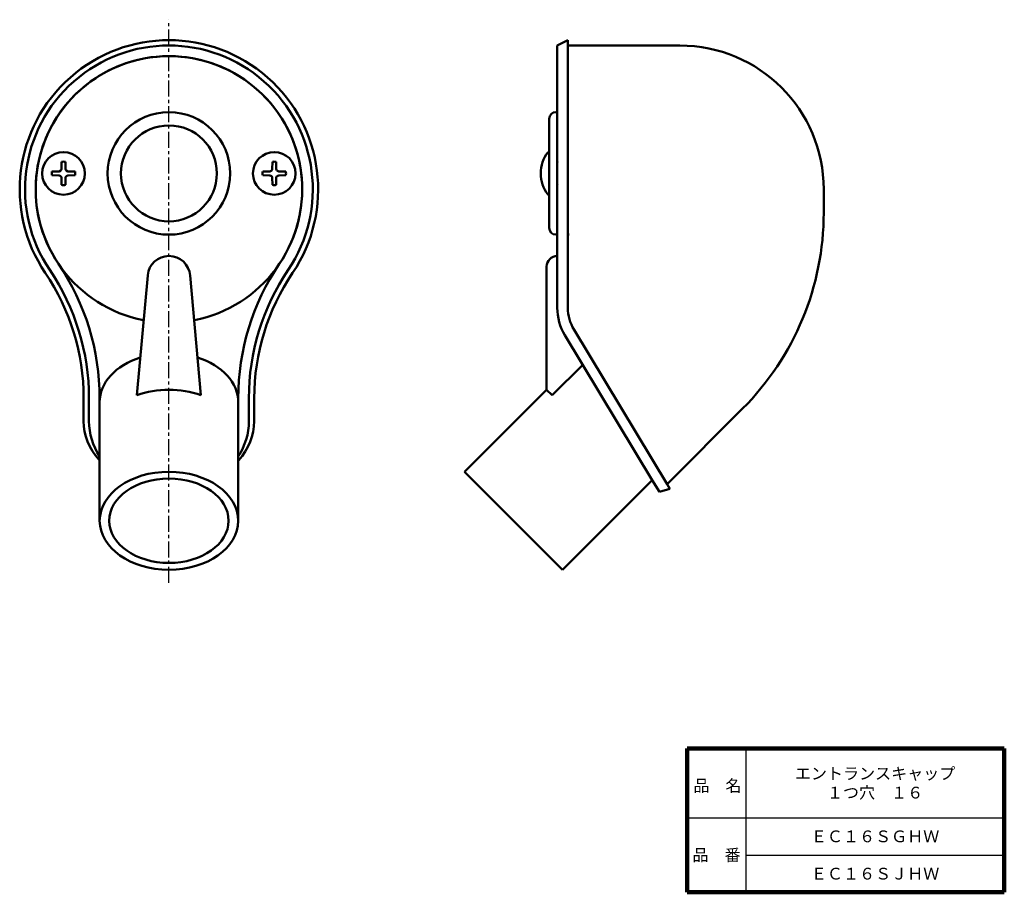
# Model space of a CAD drawing. Units: millimetres. Extents: x 63 to 248, y 13 to 177.
import ezdxf

# ---------------------------------------------------------------- set-up
doc = ezdxf.new("R2010")
doc.units = ezdxf.units.MM
doc.header["$LTSCALE"] = 0.094561
doc.linetypes.add('CENTER', pattern=[50.8, 31.75, -6.35, 6.35, -6.35])
doc.linetypes.add('DOTSX', pattern=[6.35, 3.175, -3.175])
for name, color, linetype in [('NoLayerName_001', 7, 'Continuous'), ('NoLayerName_002', 7, 'Continuous'), ('NoLayerName_003', 7, 'Continuous'), ('NoLayerName_004', 7, 'Continuous'), ('NoLayerName_005', 7, 'Continuous')]:
    doc.layers.add(name, color=color, linetype=linetype)
doc.styles.get("Standard").update_dxf_attribs({"font": 'txt', "bigfont": 'extfont2'})

# ---------------------------------------------------------------- blocks, each defined once
blk = doc.blocks.new('JZB_0001')
at = {"layer": 'NoLayerName_003', "color": 7, "linetype": 'Continuous', "lineweight": 50}
for p, q in [((3.62, 4.79), (3.64, 6.17)), ((4.38, 4.79), (4.36, 6.17)), ((3.17, 4.38), (1.83, 4.36)), ((3.17, 4.38), (3.51, 4.55)), ((3.62, 4.79), (3.51, 4.55)), ((4.38, 4.79), (4.49, 4.55)), ((4.83, 4.38), (4.49, 4.55)), ((4.83, 4.38), (6.17, 4.36)), ((3.17, 3.62), (1.83, 3.64)), ((3.17, 3.62), (3.51, 3.45)), ((3.62, 3.21), (3.51, 3.45)), ((3.62, 3.21), (3.64, 1.83)), ((4.38, 3.21), (4.36, 1.83)), ((4.38, 3.21), (4.49, 3.45)), ((4.83, 3.62), (4.49, 3.45)), ((4.83, 3.62), (6.17, 3.64))]:
    blk.add_line(p, q, dxfattribs=at)
blk.add_circle((4, 4), 4, dxfattribs=at)
for start, end in [(80.582, 99.418), (170.582, 189.418), (350.582, 9.418), (260.582, 279.418)]:
    blk.add_arc((4, 4), 2.2, start, end, dxfattribs=at)
blk = doc.blocks.new('JZB_0002')
at = {"layer": 'NoLayerName_003', "color": 7, "linetype": 'Continuous', "lineweight": 50}
for p, q in [((3.62, 4.79), (3.64, 6.17)), ((4.38, 4.79), (4.36, 6.17)), ((3.17, 4.38), (1.83, 4.36)), ((3.17, 4.38), (3.51, 4.55)), ((3.62, 4.79), (3.51, 4.55)), ((4.38, 4.79), (4.49, 4.55)), ((4.83, 4.38), (4.49, 4.55)), ((4.83, 4.38), (6.17, 4.36)), ((3.17, 3.62), (1.83, 3.64)), ((3.17, 3.62), (3.51, 3.45)), ((3.62, 3.21), (3.51, 3.45)), ((3.62, 3.21), (3.64, 1.83)), ((4.38, 3.21), (4.36, 1.83)), ((4.38, 3.21), (4.49, 3.45)), ((4.83, 3.62), (4.49, 3.45)), ((4.83, 3.62), (6.17, 3.64))]:
    blk.add_line(p, q, dxfattribs=at)
blk.add_circle((4, 4), 4, dxfattribs=at)
for start, end in [(80.582, 99.418), (170.582, 189.418), (350.582, 9.418), (260.582, 279.418)]:
    blk.add_arc((4, 4), 2.2, start, end, dxfattribs=at)
blk = doc.blocks.new('JZB_0003')
at = {"layer": 'NoLayerName_003', "color": 7, "linetype": 'Continuous', "lineweight": 50}
for p, q in [((1.6, 8), (1.38, 8)), ((1.6, 0), (1.38, 0))]:
    blk.add_line(p, q, dxfattribs=at)
at = {"layer": 'NoLayerName_003', "color": 7, "linetype": 'DOTSX', "lineweight": 25}
blk.add_line((3.1, 0), (3.1, 8), dxfattribs=at)
at = {"layer": 'NoLayerName_003', "color": 7, "linetype": 'Continuous', "lineweight": 50}
blk.add_arc((6.5, 4), 6.5, 142.0201, 217.9799, dxfattribs=at)
at = {"layer": 'NoLayerName_003', "color": 7, "linetype": 'DOTSX', "lineweight": 25}
for centre, start, end in [((3.3, 6.31), 180, 270), ((3.3, 1.69), 90, 180)]:
    blk.add_arc(centre, 0.2, start, end, dxfattribs=at)

msp = doc.modelspace()

# ---------------------------------------------------------------- linework, layer by layer
at = {"layer": 'NoLayerName_001', "color": 7, "linetype": 'Continuous', "lineweight": 50}
for p, q in [((165.8, 136.42), (165.8, 172.92)), ((163.8, 169.92), (163.8, 122.7)), ((163.8, 159.42), (163.55, 159.42)), ((162.3, 158.17), (162.3, 137.67)), ((165.8, 122.7), (165.8, 143.42)), ((163.8, 136.42), (163.55, 136.42)), ((163.8, 132.42), (163.8, 136.42)), ((165.8, 136.42), (166.05, 136.42)), ((161.8, 107.31), (161.8, 130.42)), ((162.84, 106.27), (168.58, 112.01)), ((161.8, 107.31), (146.42, 91.93)), ((162.84, 106.27), (161.8, 107.31)), ((146.42, 91.93), (164.81, 73.54)), ((181.63, 90.36), (164.81, 73.54))]:
    msp.add_line(p, q, dxfattribs=at)
at = {"layer": 'NoLayerName_001', "color": 3, "linetype": 'Continuous', "lineweight": 50}
for p, q in [((84.94, 106.27), (86.95, 128.78)), ((96.94, 106.27), (94.92, 128.78)), ((77.94, 105.73), (77.94, 82.73)), ((103.94, 105.73), (103.94, 82.73))]:
    msp.add_line(p, q, dxfattribs=at)
for radius in [11.5, 9]:
    msp.add_circle((90.94, 147.92), radius, dxfattribs=at)
for centre, radius, start, end in [((90.94, 144.92), 25, 280.9923, 259.0077), ((90.94, 128.42), 4, 5.1175, 174.6743), ((32.94, 105.73), 45, 0, 34.0477), ((148.94, 105.73), 45, 145.9523, 180)]:
    msp.add_arc(centre, radius, start, end, dxfattribs=at)
at = {"layer": 'NoLayerName_001', "color": 7, "linetype": 'Continuous', "lineweight": 50}
for centre, radius, start, end in [((163.55, 158.17), 1.25, 90, 180), ((163.55, 137.67), 1.25, 180, 270), ((163.8, 130.42), 2, 90, 180)]:
    msp.add_arc(centre, radius, start, end, dxfattribs=at)
at = {"layer": 'NoLayerName_001', "color": 3, "linetype": 'Continuous', "lineweight": 50}
for centre, start_param, end_param in [((90.94, 105.01), 5.138964, 6.283185), ((90.94, 105.01), 3.141593, 4.285814), ((90.94, 98.12), 4.232666, 5.192112)]:
    msp.add_ellipse(centre, major_axis=(-13, 0), ratio=0.707107, start_param=start_param, end_param=end_param, dxfattribs=at)
for major_axis in [(13, 0), (-11.2, 0)]:
    msp.add_ellipse((90.94, 82.73), major_axis=major_axis, ratio=0.707107, dxfattribs=at)
at = {"layer": 'NoLayerName_002', "color": 7, "linetype": 'CENTER', "lineweight": 25}
msp.add_line((90.94, 71.05), (90.94, 176.76), dxfattribs=at)
at = {"layer": 'NoLayerName_004', "color": 7, "linetype": 'Continuous', "lineweight": 50}
for p, q in [((163.8, 171.92), (165.8, 172.92)), ((163.8, 169.92), (163.8, 171.92)), ((186.8, 171.92), (165.8, 171.92)), ((165.8, 167.92), (165.8, 169.92)), ((213.8, 140.54), (213.8, 144.92)), ((166.95, 118.57), (184.41, 89.62)), ((181.63, 90.36), (165.24, 117.54)), ((74.94, 101.39), (74.94, 105.73)), ((75.94, 101.39), (75.94, 105.73)), ((77.94, 101.39), (77.94, 105.73)), ((103.94, 101.39), (103.94, 105.73)), ((105.94, 101.39), (105.94, 105.73)), ((106.94, 101.39), (106.94, 105.73)), ((184.41, 89.62), (198.57, 103.77)), ((181.63, 90.36), (182.96, 88.16)), ((182.96, 88.16), (184.95, 88.73)), ((184.95, 88.73), (184.41, 89.62))]:
    msp.add_line(p, q, dxfattribs=at)
for centre, radius, start, end in [((90.94, 144.92), 28, 325.9523, 214.0477), ((90.94, 144.92), 27, 325.9523, 214.0477), ((186.8, 144.92), 27, 0, 90), ((90.94, 144.92), 25, 325.9523, 214.0477), ((161.8, 140.54), 52, 315, 0), ((32.94, 105.73), 43, 0, 34.0477), ((32.94, 105.73), 45, 0, 34.0477), ((148.94, 105.73), 45, 145.9523, 180), ((148.94, 105.73), 43, 145.9523, 180), ((32.94, 105.73), 42, 0, 34.0477), ((148.94, 105.73), 42, 145.9523, 180), ((173.8, 122.7), 10, 180, 211.0926), ((173.8, 122.7), 8, 180, 211.0926)]:
    msp.add_arc(centre, radius, start, end, dxfattribs=at)
for major_axis, ratio, start_param, end_param in [((16, 0), 0.791137, 3.141593, 3.751628), ((-15, 0), 0.882195, 0, 0.522301), ((-15, 0), 0.882195, 2.619292, 3.141593), ((16, 0), 0.791137, 5.664559, 6.283185)]:
    msp.add_ellipse((90.94, 101.39), major_axis=major_axis, ratio=ratio, start_param=start_param, end_param=end_param, dxfattribs=at)
at = {"layer": 'NoLayerName_005', "color": 7, "linetype": 'Continuous', "lineweight": 100}
for p, q in [((247.69, 40), (188.19, 40)), ((188.19, 40), (188.19, 13)), ((247.69, 40), (247.69, 13)), ((188.19, 13), (247.69, 13))]:
    msp.add_line(p, q, dxfattribs=at)
at = {"layer": 'NoLayerName_005', "color": 7, "linetype": 'Continuous', "lineweight": 25}
for p, q in [((199.19, 40), (199.19, 13)), ((188.19, 27), (247.69, 27)), ((199.19, 20), (247.69, 20))]:
    msp.add_line(p, q, dxfattribs=at)

# ---------------------------------------------------------------- block references
at = {"layer": 'NoLayerName_003'}
for name, p in [('JZB_0001', (67.16, 143.92)), ('JZB_0002', (106.71, 143.92)), ('JZB_0003', (160.7, 143.92))]:
    msp.add_blockref(name, p, dxfattribs=at)

# ---------------------------------------------------------------- texts
at = {"layer": 'NoLayerName_001', "color": 7, "lineweight": 50, "char_height": 2.2069, "attachment_point": 5}
for s, insert, width, line_spacing_factor in [('\\fMS PGothic|b0|c128|p50;\\A1;\\T0.877470;エントランスキャップ\\P１つ穴\u3000１６', (223.44, 33.5), 26.3234, 0.974542), ('\\fMS PGothic|b0|c128|p50;\\A1;ＥＣ１６ＳＧＨＷ', (223.44, 23.5), 20.5889, 0.779633), ('\\fMS PGothic|b0|c128|p50;\\A1;ＥＣ１６ＳＪＨＷ', (223.44, 16.5), 20.0222, 0.779633)]:
    msp.add_mtext(s, dxfattribs=dict(at, insert=insert, width=width, line_spacing_factor=line_spacing_factor))
at = {"layer": 'NoLayerName_005', "color": 7, "lineweight": 50, "char_height": 2.2069, "width": 9.0667, "line_spacing_factor": 0.779633}
for s, insert, attachment_point in [('\\fMS PGothic|b0|c128|p50;\\A1;品\u3000名', (189.34, 31.9), 7), ('\\fMS PGothic|b0|c128|p50;\\A1;品\u3000番', (193.69, 20), 5)]:
    msp.add_mtext(s, dxfattribs=dict(at, insert=insert, attachment_point=attachment_point))

doc.saveas('drawing.dxf')
